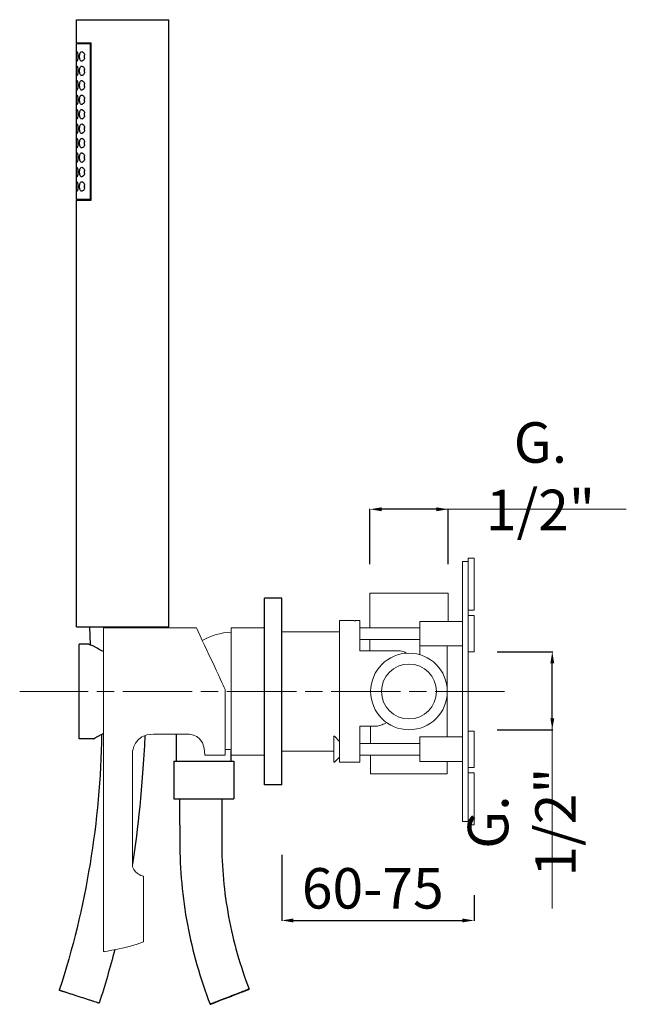
# Model space of a CAD drawing. Units: millimetres. Extents: x 9092 to 9855, y 10054 to 11009.
# Drawn here: x 9209 to 9419, y 10155 to 10496 of the extents above; entities that cross this region are included whole.
import ezdxf

# ---------------------------------------------------------------- set-up
doc = ezdxf.new("R2010")
doc.units = ezdxf.units.MM
doc.linetypes.add('ACAD_ISO08W100', pattern=[36, 24, -3, 6, -3])
doc.layers.get('0').update_dxf_attribs({"lineweight": 9})
doc.layers.get('Defpoints').update_dxf_attribs({"lineweight": 9})
for name, color, linetype in [('0_COMPONENTS', 7, 'Continuous'), ('3_ALL_AXES', 7, 'Continuous'), ('6_ALL_DRFT_GEOM', 7, 'Continuous')]:
    doc.layers.add(name, color=color, linetype=linetype)
for name, color, linetype, lineweight in [('idralica', 53, 'Continuous', 13), ('QUOTE', 6, 'Continuous', 13), ('tratteggio', 8, 'ACAD_ISO08W100', 13)]:
    doc.layers.add(name, color=color, linetype=linetype, lineweight=lineweight)
doc.styles.get("Standard").update_dxf_attribs({"font": 'arial.ttf'})
doc.dimstyles.get("Standard").update_dxf_attribs({"dimtxt": 0.18, "dimasz": 0.18, "dimexe": 0.18, "dimexo": 0.0625, "dimgap": 0.09, "dimtad": 0, "dimtih": 1, "dimtoh": 1, "dimdec": 4, "dimzin": 0, "dimdsep": 46, "dimtxsty": 'Standard', "dimcen": 0.09, "dimadec": 0, "dimazin": 0, "dimtfac": 1, "dimtdec": 4, "dimtofl": 0, "dimtmove": 0, "dimatfit": 3, "dimfxl": 1, "dimtolj": 1, "dimtzin": 0, "dimarcsym": 0})

# ---------------------------------------------------------------- blocks, each defined once
blk = doc.blocks.new('*D100')
at = {"layer": 'Defpoints', "color": 0, "transparency": 16777216}
for p in [(9299.93, 10217.12), (9366.43, 10203.2), (9366.43, 10184.44)]:
    blk.add_point(p, dxfattribs=at)
at = {"layer": 'QUOTE', "color": 0, "lineweight": -2, "transparency": 16777216}
for p, q in [((9299.93, 10207.12), (9299.93, 10184.26)), ((9366.43, 10193.2), (9366.43, 10184.26)), ((9303.93, 10184.44), (9362.43, 10184.44))]:
    blk.add_line(p, q, dxfattribs=at)
at = {"layer": 'QUOTE', "color": 0, "transparency": 16777216}
for points in [[(9303.93, 10185.11), (9303.93, 10183.78), (9299.93, 10184.44)], [(9362.43, 10185.11), (9362.43, 10183.78), (9366.43, 10184.44)]]:
    blk.add_solid(points, dxfattribs=at)
at = {"layer": 'QUOTE', "color": 0, "transparency": 16777216, "insert": (9331.41, 10195.56), "char_height": 10, "attachment_point": 5}
blk.add_mtext('\\A1;{\\H1.4x;60-75}', dxfattribs=at)
blk = doc.blocks.new('*D101')
at = {"layer": 'Defpoints', "color": 0, "transparency": 16777216}
for p in [(9330.43, 10326.69), (9330.43, 10297.66), (9357.43, 10297.66)]:
    blk.add_point(p, dxfattribs=at)
at = {"layer": 'QUOTE', "color": 0, "lineweight": -2, "transparency": 16777216}
for p, q in [((9330.43, 10307.66), (9330.43, 10326.87)), ((9353.43, 10326.69), (9334.43, 10326.69)), ((9357.43, 10307.66), (9357.43, 10326.87))]:
    blk.add_line(p, q, dxfattribs=at)
at = {"layer": 'QUOTE', "color": 0, "transparency": 16777216}
for points in [[(9334.43, 10327.36), (9334.43, 10326.03), (9330.43, 10326.69)], [(9353.43, 10327.36), (9353.43, 10326.03), (9357.43, 10326.69)]]:
    blk.add_solid(points, dxfattribs=at)
at = {"layer": 'QUOTE', "color": 0, "transparency": 16777216, "insert": (9389.37, 10338.12), "char_height": 10, "attachment_point": 5}
blk.add_mtext('\\A1;{\\H1.4x;G. 1/2"}', dxfattribs=at)
blk = doc.blocks.new('*D102')
at = {"layer": 'Defpoints', "color": 0, "transparency": 16777216}
for p in [(9364.43, 10277.41), (9393.47, 10277.41), (9364.43, 10250.41)]:
    blk.add_point(p, dxfattribs=at)
at = {"layer": 'QUOTE', "color": 0, "lineweight": -2, "transparency": 16777216}
for p, q in [((9374.43, 10277.41), (9393.65, 10277.41)), ((9393.47, 10254.41), (9393.47, 10273.41)), ((9374.43, 10250.41), (9393.65, 10250.41))]:
    blk.add_line(p, q, dxfattribs=at)
at = {"layer": 'QUOTE', "color": 0, "transparency": 16777216}
for points in [[(9392.8, 10273.41), (9394.14, 10273.41), (9393.47, 10277.41)], [(9392.8, 10254.41), (9394.14, 10254.41), (9393.47, 10250.41)]]:
    blk.add_solid(points, dxfattribs=at)
at = {"layer": 'QUOTE', "color": 0, "transparency": 16777216, "insert": (9382.94, 10218.47), "char_height": 10, "attachment_point": 5, "rotation": 90}
blk.add_mtext('\\A1;{\\H1.4x;G. 1/2"}', dxfattribs=at)

msp = doc.modelspace()

# ---------------------------------------------------------------- linework, layer by layer
at = {"lineweight": 13}
for p, q in [((9270.42, 10285.66), (9238.28, 10285.66)), ((9282.41, 10241.66), (9282.41, 10285.66)), ((9282.41, 10285.66), (9293.93, 10285.66)), ((9267.67, 10248.94), (9255.63, 10248.94)), ((9280.39, 10243.57), (9282.41, 10243.57)), ((9273.39, 10241.66), (9280.39, 10241.66)), ((9282.41, 10241.66), (9293.93, 10241.66))]:
    msp.add_line(p, q, dxfattribs=at)
msp.add_arc((9283.65, 10261.1), 23.11, 93.0862, 118.9816, dxfattribs=at)
for points in [[(9238.28, 10285.66), (9238.28, 10280.27), (9238.28, 10200.7), (9238.28, 10173.66)], [(9280.39, 10264.39), (9280.39, 10264.39), (9273.42, 10279.26), (9270.42, 10285.66)], [(9280.39, 10241.66), (9280.39, 10258.82), (9280.39, 10264.39), (9280.39, 10264.39)], [(9248.34, 10242.7), (9248.34, 10242.7), (9248.81, 10248.94), (9255.63, 10248.94)], [(9267.67, 10248.94), (9267.67, 10248.94), (9273.39, 10248.94), (9273.39, 10241.66)], [(9248.34, 10202.94), (9248.34, 10202.94), (9248.34, 10242.7), (9248.34, 10242.7)], [(9252.16, 10199.7), (9252.16, 10199.7), (9249.27, 10200.28), (9248.34, 10202.94)], [(9252.16, 10177.02), (9252.16, 10177.02), (9252.16, 10199.7), (9252.16, 10199.7)], [(9238.28, 10173.66), (9238.28, 10173.66), (9246.61, 10174.7), (9252.16, 10177.02)]]:
    msp.add_open_spline(points, degree=3, dxfattribs=at)
at = {"layer": '0_COMPONENTS'}
for p, q in [((9228.93, 10488.06), (9228.93, 10496.06)), ((9228.93, 10496.06), (9260.93, 10496.06)), ((9260.93, 10286.06), (9260.93, 10496.06)), ((9228.93, 10488.06), (9234.02, 10488.06)), ((9228.93, 10433.86), (9228.93, 10487.86)), ((9228.93, 10487.86), (9234.02, 10487.86)), ((9233.81, 10433.86), (9233.81, 10487.86)), ((9234.02, 10433.66), (9234.02, 10488.06)), ((9234.02, 10433.86), (9228.93, 10433.86)), ((9228.93, 10286.06), (9228.93, 10433.66)), ((9228.93, 10433.66), (9234.02, 10433.66)), ((9228.93, 10286.06), (9260.93, 10286.06)), ((9233.44, 10286.06), (9233.68, 10279.79)), ((9255.43, 10285.91), (9255.43, 10286.06)), ((9229.93, 10247.26), (9229.93, 10280.06)), ((9233.03, 10280.06), (9229.93, 10280.06)), ((9234.88, 10247.26), (9229.93, 10247.26)), ((9263.54, 10239.56), (9263.54, 10248.94)), ((9282.43, 10239.56), (9282.43, 10243.11)), ((9262.61, 10239.56), (9283.43, 10239.56)), ((9262.61, 10239.56), (9262.61, 10226.56)), ((9283.43, 10239.56), (9283.43, 10226.56)), ((9262.61, 10226.56), (9283.43, 10226.56)), ((9279.18, 10226.56), (9279.18, 10211.56)), ((9264.68, 10217.41), (9264.68, 10211.56)), ((9288.69, 10160.67), (9288.69, 10160.67)), ((9236.83, 10155.82), (9236.83, 10155.82)), ((9275.17, 10155.44), (9275.17, 10155.44))]:
    msp.add_line(p, q, dxfattribs=at)
for centre, radius, start, end in [((9234.71, 10483.43), 3.04, 169.6199, 171.8394), ((9234.72, 10483.28), 3.05, 188.0061, 190.3828), ((9229.45, 10483.36), 2.35, 348.6363, 11.2397), ((9234.71, 10478.43), 3.04, 169.6131, 171.8395), ((9234.72, 10478.28), 3.05, 188.006, 190.3832), ((9229.45, 10478.36), 2.35, 348.6408, 359.9996), ((9229.45, 10478.36), 2.36, 359.9999, 11.1247), ((9234.71, 10473.43), 3.04, 169.6131, 171.8395), ((9234.72, 10473.28), 3.04, 188.0708, 190.3829), ((9229.45, 10473.36), 2.35, 348.6408, 359.9996), ((9229.45, 10473.36), 2.36, 359.9999, 11.1247), ((9234.71, 10468.43), 3.04, 169.6131, 171.8395), ((9234.72, 10468.28), 3.04, 188.0708, 190.3829), ((9229.45, 10468.36), 2.35, 348.6408, 359.9996), ((9229.45, 10468.36), 2.36, 359.9999, 11.1247), ((9234.71, 10463.43), 3.04, 169.6131, 171.8395), ((9229.45, 10463.36), 2.36, 359.9999, 11.1247), ((9234.72, 10463.28), 3.04, 188.0708, 190.3829), ((9229.45, 10463.36), 2.35, 348.6408, 359.9996), ((9234.71, 10458.43), 3.04, 169.6131, 171.8395), ((9234.72, 10458.28), 3.04, 188.0708, 190.3829), ((9229.45, 10458.36), 2.35, 348.6408, 359.9996), ((9229.45, 10458.36), 2.36, 359.9999, 11.1247), ((9234.71, 10453.43), 3.04, 169.6131, 171.8395), ((9229.45, 10453.36), 2.36, 359.9999, 11.1247), ((9234.72, 10453.28), 3.04, 188.0708, 190.3829), ((9229.45, 10453.36), 2.35, 348.6408, 359.9996), ((9234.71, 10448.43), 3.04, 169.6131, 171.8395), ((9234.72, 10448.28), 3.04, 188.0708, 190.3829), ((9229.45, 10448.36), 2.35, 348.6408, 359.9996), ((9229.45, 10448.36), 2.36, 359.9999, 11.1247), ((9234.71, 10443.43), 3.04, 169.6131, 171.8395), ((9229.45, 10443.36), 2.36, 359.9999, 11.1247), ((9234.72, 10443.28), 3.04, 188.0708, 190.3829), ((9229.45, 10443.36), 2.35, 348.6408, 359.9996), ((9234.71, 10438.43), 3.04, 169.6131, 171.8395), ((9234.72, 10438.28), 3.04, 188.0708, 190.3829), ((9229.45, 10438.36), 2.35, 348.6408, 359.9996), ((9229.45, 10438.36), 2.36, 359.9999, 11.1247), ((9251.55, 10221.28), 30.85, 118.1134, 118.2819)]:
    msp.add_arc(centre, radius, start, end, dxfattribs=at)
for points, knots in [([(9228.96, 10483.36), (9228.96, 10483.57), (9228.96, 10483.96), (9228.98, 10484.47), (9229.02, 10484.8), (9229.07, 10484.96), (9229.11, 10485), (9229.13, 10485)], [0, 0, 0, 0, 0.375297, 0.693144, 0.906644, 0.966456, 1, 1, 1, 1]), ([(9229.13, 10485), (9229.15, 10485), (9229.2, 10484.96), (9229.29, 10484.81), (9229.38, 10484.47), (9229.46, 10483.96), (9229.48, 10483.57), (9229.48, 10483.36)], [0, 0, 0, 0, 0.036259, 0.099884, 0.315961, 0.630173, 1, 1, 1, 1]), ([(9230.04, 10483.36), (9230.04, 10483.58), (9230.07, 10483.99), (9230.21, 10484.52), (9230.45, 10484.9), (9230.69, 10485), (9230.8, 10485)], [0, 0, 0, 0, 0.337725, 0.623818, 0.836212, 1, 1, 1, 1]), ([(9230.8, 10485), (9231.01, 10485), (9231.35, 10484.76), (9231.63, 10484.3), (9231.73, 10483.99), (9231.76, 10483.81)], [0, 0, 0, 0, 0.395097, 0.672059, 1, 1, 1, 1]), ([(9229.13, 10481.7), (9229.11, 10481.7), (9229.07, 10481.75), (9229.02, 10481.91), (9228.98, 10482.24), (9228.96, 10482.75), (9228.96, 10483.14), (9228.96, 10483.36)], [0, 0, 0, 0, 0.03354, 0.093332, 0.306836, 0.624718, 1, 1, 1, 1]), ([(9229.48, 10483.36), (9229.48, 10483.14), (9229.46, 10482.75), (9229.38, 10482.24), (9229.29, 10481.9), (9229.2, 10481.75), (9229.15, 10481.7), (9229.13, 10481.7)], [0, 0, 0, 0, 0.369847, 0.684025, 0.900095, 0.963738, 1, 1, 1, 1]), ([(9230.8, 10481.7), (9230.69, 10481.7), (9230.45, 10481.81), (9230.21, 10482.19), (9230.07, 10482.72), (9230.04, 10483.13), (9230.04, 10483.36)], [0, 0, 0, 0, 0.163822, 0.376259, 0.662316, 1, 1, 1, 1]), ([(9231.76, 10482.89), (9231.73, 10482.72), (9231.62, 10482.4), (9231.35, 10481.95), (9231.01, 10481.7), (9230.8, 10481.7)], [0, 0, 0, 0, 0.327862, 0.604756, 1, 1, 1, 1]), ([(9228.96, 10478.36), (9228.96, 10478.57), (9228.96, 10478.96), (9228.98, 10479.47), (9229.02, 10479.8), (9229.07, 10479.96), (9229.11, 10480), (9229.13, 10480)], [0, 0, 0, 0, 0.375297, 0.693144, 0.906644, 0.966456, 1, 1, 1, 1]), ([(9229.13, 10476.7), (9229.11, 10476.7), (9229.07, 10476.75), (9229.02, 10476.91), (9228.98, 10477.24), (9228.96, 10477.75), (9228.96, 10478.14), (9228.96, 10478.36)], [0, 0, 0, 0, 0.03354, 0.093332, 0.306836, 0.624718, 1, 1, 1, 1]), ([(9229.13, 10480), (9229.15, 10480), (9229.2, 10479.96), (9229.29, 10479.81), (9229.38, 10479.47), (9229.46, 10478.96), (9229.48, 10478.57), (9229.48, 10478.36)], [0, 0, 0, 0, 0.036259, 0.099884, 0.315961, 0.630173, 1, 1, 1, 1]), ([(9229.48, 10478.36), (9229.48, 10478.14), (9229.46, 10477.75), (9229.38, 10477.24), (9229.29, 10476.9), (9229.2, 10476.75), (9229.15, 10476.7), (9229.13, 10476.7)], [0, 0, 0, 0, 0.369847, 0.684025, 0.900095, 0.963738, 1, 1, 1, 1]), ([(9230.04, 10478.36), (9230.04, 10478.58), (9230.07, 10478.99), (9230.21, 10479.52), (9230.45, 10479.9), (9230.69, 10480), (9230.8, 10480)], [0, 0, 0, 0, 0.337726, 0.623819, 0.836211, 1, 1, 1, 1]), ([(9230.8, 10476.7), (9230.69, 10476.7), (9230.45, 10476.81), (9230.21, 10477.19), (9230.07, 10477.72), (9230.04, 10478.13), (9230.04, 10478.36)], [0, 0, 0, 0, 0.16382, 0.376264, 0.662337, 1, 1, 1, 1]), ([(9230.8, 10480), (9231.01, 10480), (9231.35, 10479.76), (9231.63, 10479.3), (9231.73, 10478.98), (9231.77, 10478.81)], [0, 0, 0, 0, 0.394963, 0.671999, 1, 1, 1, 1]), ([(9231.76, 10477.89), (9231.73, 10477.72), (9231.62, 10477.4), (9231.35, 10476.95), (9231.01, 10476.7), (9230.8, 10476.7)], [0, 0, 0, 0, 0.327865, 0.604762, 1, 1, 1, 1]), ([(9228.96, 10473.36), (9228.96, 10473.57), (9228.96, 10473.96), (9228.98, 10474.47), (9229.02, 10474.8), (9229.07, 10474.96), (9229.11, 10475), (9229.13, 10475)], [0, 0, 0, 0, 0.375297, 0.693144, 0.906644, 0.966456, 1, 1, 1, 1]), ([(9229.13, 10475), (9229.15, 10475), (9229.2, 10474.96), (9229.29, 10474.81), (9229.38, 10474.47), (9229.46, 10473.96), (9229.48, 10473.57), (9229.48, 10473.36)], [0, 0, 0, 0, 0.036259, 0.099884, 0.315961, 0.630173, 1, 1, 1, 1]), ([(9230.04, 10473.36), (9230.04, 10473.58), (9230.07, 10473.99), (9230.21, 10474.52), (9230.45, 10474.9), (9230.69, 10475), (9230.8, 10475)], [0, 0, 0, 0, 0.337726, 0.623819, 0.836211, 1, 1, 1, 1]), ([(9230.8, 10475), (9231.01, 10475), (9231.35, 10474.76), (9231.63, 10474.3), (9231.73, 10473.98), (9231.77, 10473.81)], [0, 0, 0, 0, 0.394963, 0.671999, 1, 1, 1, 1]), ([(9229.13, 10471.7), (9229.11, 10471.7), (9229.07, 10471.75), (9229.02, 10471.91), (9228.98, 10472.24), (9228.96, 10472.75), (9228.96, 10473.14), (9228.96, 10473.36)], [0, 0, 0, 0, 0.03354, 0.093332, 0.306836, 0.624718, 1, 1, 1, 1]), ([(9229.48, 10473.36), (9229.48, 10473.14), (9229.46, 10472.75), (9229.38, 10472.24), (9229.29, 10471.9), (9229.2, 10471.75), (9229.15, 10471.7), (9229.13, 10471.7)], [0, 0, 0, 0, 0.369847, 0.684025, 0.900095, 0.963738, 1, 1, 1, 1]), ([(9230.8, 10471.7), (9230.69, 10471.7), (9230.45, 10471.81), (9230.21, 10472.19), (9230.07, 10472.72), (9230.04, 10473.13), (9230.04, 10473.36)], [0, 0, 0, 0, 0.16382, 0.376264, 0.662337, 1, 1, 1, 1]), ([(9231.76, 10472.89), (9231.73, 10472.72), (9231.62, 10472.4), (9231.35, 10471.95), (9231.01, 10471.7), (9230.8, 10471.7)], [0, 0, 0, 0, 0.327865, 0.604762, 1, 1, 1, 1]), ([(9228.96, 10468.36), (9228.96, 10468.57), (9228.96, 10468.96), (9228.98, 10469.47), (9229.02, 10469.8), (9229.07, 10469.96), (9229.11, 10470), (9229.13, 10470)], [0, 0, 0, 0, 0.375297, 0.693144, 0.906644, 0.966456, 1, 1, 1, 1]), ([(9229.13, 10466.7), (9229.11, 10466.7), (9229.07, 10466.75), (9229.02, 10466.91), (9228.98, 10467.24), (9228.96, 10467.75), (9228.96, 10468.14), (9228.96, 10468.36)], [0, 0, 0, 0, 0.03354, 0.093332, 0.306836, 0.624718, 1, 1, 1, 1]), ([(9229.13, 10470), (9229.15, 10470), (9229.2, 10469.96), (9229.29, 10469.81), (9229.38, 10469.47), (9229.46, 10468.96), (9229.48, 10468.57), (9229.48, 10468.36)], [0, 0, 0, 0, 0.036259, 0.099884, 0.315961, 0.630173, 1, 1, 1, 1]), ([(9229.48, 10468.36), (9229.48, 10468.14), (9229.46, 10467.75), (9229.38, 10467.24), (9229.29, 10466.9), (9229.2, 10466.75), (9229.15, 10466.7), (9229.13, 10466.7)], [0, 0, 0, 0, 0.369847, 0.684025, 0.900095, 0.963738, 1, 1, 1, 1]), ([(9230.04, 10468.36), (9230.04, 10468.58), (9230.07, 10468.99), (9230.21, 10469.52), (9230.45, 10469.9), (9230.69, 10470), (9230.8, 10470)], [0, 0, 0, 0, 0.337726, 0.623819, 0.836211, 1, 1, 1, 1]), ([(9230.8, 10466.7), (9230.69, 10466.7), (9230.45, 10466.81), (9230.21, 10467.19), (9230.07, 10467.72), (9230.04, 10468.13), (9230.04, 10468.36)], [0, 0, 0, 0, 0.16382, 0.376264, 0.662337, 1, 1, 1, 1]), ([(9230.8, 10470), (9231.01, 10470), (9231.35, 10469.76), (9231.63, 10469.3), (9231.73, 10468.98), (9231.77, 10468.81)], [0, 0, 0, 0, 0.394963, 0.671999, 1, 1, 1, 1]), ([(9231.76, 10467.89), (9231.73, 10467.72), (9231.62, 10467.4), (9231.35, 10466.95), (9231.01, 10466.7), (9230.8, 10466.7)], [0, 0, 0, 0, 0.327865, 0.604762, 1, 1, 1, 1]), ([(9228.96, 10463.36), (9228.96, 10463.57), (9228.96, 10463.96), (9228.98, 10464.47), (9229.02, 10464.8), (9229.07, 10464.96), (9229.11, 10465), (9229.13, 10465)], [0, 0, 0, 0, 0.375297, 0.693144, 0.906644, 0.966456, 1, 1, 1, 1]), ([(9229.13, 10465), (9229.15, 10465), (9229.2, 10464.96), (9229.29, 10464.81), (9229.38, 10464.47), (9229.46, 10463.96), (9229.48, 10463.57), (9229.48, 10463.36)], [0, 0, 0, 0, 0.036259, 0.099884, 0.315961, 0.630173, 1, 1, 1, 1]), ([(9230.04, 10463.36), (9230.04, 10463.58), (9230.07, 10463.99), (9230.21, 10464.52), (9230.45, 10464.9), (9230.69, 10465), (9230.8, 10465)], [0, 0, 0, 0, 0.337726, 0.623819, 0.836211, 1, 1, 1, 1]), ([(9230.8, 10465), (9231.01, 10465), (9231.35, 10464.76), (9231.63, 10464.3), (9231.73, 10463.98), (9231.77, 10463.81)], [0, 0, 0, 0, 0.394963, 0.671999, 1, 1, 1, 1]), ([(9229.13, 10461.7), (9229.11, 10461.7), (9229.07, 10461.75), (9229.02, 10461.91), (9228.98, 10462.24), (9228.96, 10462.75), (9228.96, 10463.14), (9228.96, 10463.36)], [0, 0, 0, 0, 0.03354, 0.093332, 0.306836, 0.624718, 1, 1, 1, 1]), ([(9229.48, 10463.36), (9229.48, 10463.14), (9229.46, 10462.75), (9229.38, 10462.24), (9229.29, 10461.9), (9229.2, 10461.75), (9229.15, 10461.7), (9229.13, 10461.7)], [0, 0, 0, 0, 0.369847, 0.684025, 0.900095, 0.963738, 1, 1, 1, 1]), ([(9230.8, 10461.7), (9230.69, 10461.7), (9230.45, 10461.81), (9230.21, 10462.19), (9230.07, 10462.72), (9230.04, 10463.13), (9230.04, 10463.36)], [0, 0, 0, 0, 0.16382, 0.376264, 0.662337, 1, 1, 1, 1]), ([(9231.76, 10462.89), (9231.73, 10462.72), (9231.62, 10462.4), (9231.35, 10461.95), (9231.01, 10461.7), (9230.8, 10461.7)], [0, 0, 0, 0, 0.327865, 0.604762, 1, 1, 1, 1]), ([(9228.96, 10458.36), (9228.96, 10458.57), (9228.96, 10458.96), (9228.98, 10459.47), (9229.02, 10459.8), (9229.07, 10459.96), (9229.11, 10460), (9229.13, 10460)], [0, 0, 0, 0, 0.375297, 0.693144, 0.906644, 0.966456, 1, 1, 1, 1]), ([(9229.13, 10456.7), (9229.11, 10456.7), (9229.07, 10456.75), (9229.02, 10456.91), (9228.98, 10457.24), (9228.96, 10457.75), (9228.96, 10458.14), (9228.96, 10458.36)], [0, 0, 0, 0, 0.03354, 0.093332, 0.306836, 0.624718, 1, 1, 1, 1]), ([(9229.13, 10460), (9229.15, 10460), (9229.2, 10459.96), (9229.29, 10459.81), (9229.38, 10459.47), (9229.46, 10458.96), (9229.48, 10458.57), (9229.48, 10458.36)], [0, 0, 0, 0, 0.036259, 0.099884, 0.315961, 0.630173, 1, 1, 1, 1]), ([(9229.48, 10458.36), (9229.48, 10458.14), (9229.46, 10457.75), (9229.38, 10457.24), (9229.29, 10456.9), (9229.2, 10456.75), (9229.15, 10456.7), (9229.13, 10456.7)], [0, 0, 0, 0, 0.369847, 0.684025, 0.900095, 0.963738, 1, 1, 1, 1]), ([(9230.04, 10458.36), (9230.04, 10458.58), (9230.07, 10458.99), (9230.21, 10459.52), (9230.45, 10459.9), (9230.69, 10460), (9230.8, 10460)], [0, 0, 0, 0, 0.337726, 0.623819, 0.836211, 1, 1, 1, 1]), ([(9230.8, 10456.7), (9230.69, 10456.7), (9230.45, 10456.81), (9230.21, 10457.19), (9230.07, 10457.72), (9230.04, 10458.13), (9230.04, 10458.36)], [0, 0, 0, 0, 0.16382, 0.376264, 0.662337, 1, 1, 1, 1]), ([(9230.8, 10460), (9231.01, 10460), (9231.35, 10459.76), (9231.63, 10459.3), (9231.73, 10458.98), (9231.77, 10458.81)], [0, 0, 0, 0, 0.394963, 0.671999, 1, 1, 1, 1]), ([(9231.76, 10457.89), (9231.73, 10457.72), (9231.62, 10457.4), (9231.35, 10456.95), (9231.01, 10456.7), (9230.8, 10456.7)], [0, 0, 0, 0, 0.327865, 0.604762, 1, 1, 1, 1]), ([(9228.96, 10453.36), (9228.96, 10453.57), (9228.96, 10453.96), (9228.98, 10454.47), (9229.02, 10454.8), (9229.07, 10454.96), (9229.11, 10455), (9229.13, 10455)], [0, 0, 0, 0, 0.375297, 0.693144, 0.906644, 0.966456, 1, 1, 1, 1]), ([(9229.13, 10455), (9229.15, 10455), (9229.2, 10454.96), (9229.29, 10454.81), (9229.38, 10454.47), (9229.46, 10453.96), (9229.48, 10453.57), (9229.48, 10453.36)], [0, 0, 0, 0, 0.036259, 0.099884, 0.315961, 0.630173, 1, 1, 1, 1]), ([(9230.04, 10453.36), (9230.04, 10453.58), (9230.07, 10453.99), (9230.21, 10454.52), (9230.45, 10454.9), (9230.69, 10455), (9230.8, 10455)], [0, 0, 0, 0, 0.337726, 0.623819, 0.836211, 1, 1, 1, 1]), ([(9230.8, 10455), (9231.01, 10455), (9231.35, 10454.76), (9231.63, 10454.3), (9231.73, 10453.98), (9231.77, 10453.81)], [0, 0, 0, 0, 0.394963, 0.671999, 1, 1, 1, 1]), ([(9229.13, 10451.7), (9229.11, 10451.7), (9229.07, 10451.75), (9229.02, 10451.91), (9228.98, 10452.24), (9228.96, 10452.75), (9228.96, 10453.14), (9228.96, 10453.36)], [0, 0, 0, 0, 0.03354, 0.093332, 0.306836, 0.624718, 1, 1, 1, 1]), ([(9229.48, 10453.36), (9229.48, 10453.14), (9229.46, 10452.75), (9229.38, 10452.24), (9229.29, 10451.9), (9229.2, 10451.75), (9229.15, 10451.7), (9229.13, 10451.7)], [0, 0, 0, 0, 0.369847, 0.684025, 0.900095, 0.963738, 1, 1, 1, 1]), ([(9230.8, 10451.7), (9230.69, 10451.7), (9230.45, 10451.81), (9230.21, 10452.19), (9230.07, 10452.72), (9230.04, 10453.13), (9230.04, 10453.36)], [0, 0, 0, 0, 0.16382, 0.376264, 0.662337, 1, 1, 1, 1]), ([(9231.76, 10452.89), (9231.73, 10452.72), (9231.62, 10452.4), (9231.35, 10451.95), (9231.01, 10451.7), (9230.8, 10451.7)], [0, 0, 0, 0, 0.327865, 0.604762, 1, 1, 1, 1]), ([(9228.96, 10448.36), (9228.96, 10448.57), (9228.96, 10448.96), (9228.98, 10449.47), (9229.02, 10449.8), (9229.07, 10449.96), (9229.11, 10450), (9229.13, 10450)], [0, 0, 0, 0, 0.375297, 0.693144, 0.906644, 0.966456, 1, 1, 1, 1]), ([(9229.13, 10446.7), (9229.11, 10446.7), (9229.07, 10446.75), (9229.02, 10446.91), (9228.98, 10447.24), (9228.96, 10447.75), (9228.96, 10448.14), (9228.96, 10448.36)], [0, 0, 0, 0, 0.03354, 0.093332, 0.306836, 0.624718, 1, 1, 1, 1]), ([(9229.13, 10450), (9229.15, 10450), (9229.2, 10449.96), (9229.29, 10449.81), (9229.38, 10449.47), (9229.46, 10448.96), (9229.48, 10448.57), (9229.48, 10448.36)], [0, 0, 0, 0, 0.036259, 0.099884, 0.315961, 0.630173, 1, 1, 1, 1]), ([(9229.48, 10448.36), (9229.48, 10448.14), (9229.46, 10447.75), (9229.38, 10447.24), (9229.29, 10446.9), (9229.2, 10446.75), (9229.15, 10446.7), (9229.13, 10446.7)], [0, 0, 0, 0, 0.369847, 0.684025, 0.900095, 0.963738, 1, 1, 1, 1]), ([(9230.04, 10448.36), (9230.04, 10448.58), (9230.07, 10448.99), (9230.21, 10449.52), (9230.45, 10449.9), (9230.69, 10450), (9230.8, 10450)], [0, 0, 0, 0, 0.337726, 0.623819, 0.836211, 1, 1, 1, 1]), ([(9230.8, 10446.7), (9230.69, 10446.7), (9230.45, 10446.81), (9230.21, 10447.19), (9230.07, 10447.72), (9230.04, 10448.13), (9230.04, 10448.36)], [0, 0, 0, 0, 0.16382, 0.376264, 0.662337, 1, 1, 1, 1]), ([(9230.8, 10450), (9231.01, 10450), (9231.35, 10449.76), (9231.63, 10449.3), (9231.73, 10448.98), (9231.77, 10448.81)], [0, 0, 0, 0, 0.394963, 0.671999, 1, 1, 1, 1]), ([(9231.76, 10447.89), (9231.73, 10447.72), (9231.62, 10447.4), (9231.35, 10446.95), (9231.01, 10446.7), (9230.8, 10446.7)], [0, 0, 0, 0, 0.327865, 0.604762, 1, 1, 1, 1]), ([(9228.96, 10443.36), (9228.96, 10443.57), (9228.96, 10443.96), (9228.98, 10444.47), (9229.02, 10444.8), (9229.07, 10444.96), (9229.11, 10445), (9229.13, 10445)], [0, 0, 0, 0, 0.375297, 0.693144, 0.906644, 0.966456, 1, 1, 1, 1]), ([(9229.13, 10445), (9229.15, 10445), (9229.2, 10444.96), (9229.29, 10444.81), (9229.38, 10444.47), (9229.46, 10443.96), (9229.48, 10443.57), (9229.48, 10443.36)], [0, 0, 0, 0, 0.036259, 0.099884, 0.315961, 0.630173, 1, 1, 1, 1]), ([(9230.04, 10443.36), (9230.04, 10443.58), (9230.07, 10443.99), (9230.21, 10444.52), (9230.45, 10444.9), (9230.69, 10445), (9230.8, 10445)], [0, 0, 0, 0, 0.337726, 0.623819, 0.836211, 1, 1, 1, 1]), ([(9230.8, 10445), (9231.01, 10445), (9231.35, 10444.76), (9231.63, 10444.3), (9231.73, 10443.98), (9231.77, 10443.81)], [0, 0, 0, 0, 0.394963, 0.671999, 1, 1, 1, 1]), ([(9229.13, 10441.7), (9229.11, 10441.7), (9229.07, 10441.75), (9229.02, 10441.91), (9228.98, 10442.24), (9228.96, 10442.75), (9228.96, 10443.14), (9228.96, 10443.36)], [0, 0, 0, 0, 0.03354, 0.093332, 0.306836, 0.624718, 1, 1, 1, 1]), ([(9228.96, 10438.36), (9228.96, 10438.57), (9228.96, 10438.96), (9228.98, 10439.47), (9229.02, 10439.8), (9229.07, 10439.96), (9229.11, 10440), (9229.13, 10440)], [0, 0, 0, 0, 0.375297, 0.693144, 0.906644, 0.966456, 1, 1, 1, 1]), ([(9229.48, 10443.36), (9229.48, 10443.14), (9229.46, 10442.75), (9229.38, 10442.24), (9229.29, 10441.9), (9229.2, 10441.75), (9229.15, 10441.7), (9229.13, 10441.7)], [0, 0, 0, 0, 0.369847, 0.684025, 0.900095, 0.963738, 1, 1, 1, 1]), ([(9229.13, 10440), (9229.15, 10440), (9229.2, 10439.96), (9229.29, 10439.81), (9229.38, 10439.47), (9229.46, 10438.96), (9229.48, 10438.57), (9229.48, 10438.36)], [0, 0, 0, 0, 0.036259, 0.099884, 0.315961, 0.630173, 1, 1, 1, 1]), ([(9230.8, 10441.7), (9230.69, 10441.7), (9230.45, 10441.81), (9230.21, 10442.19), (9230.07, 10442.72), (9230.04, 10443.13), (9230.04, 10443.36)], [0, 0, 0, 0, 0.16382, 0.376264, 0.662337, 1, 1, 1, 1]), ([(9230.04, 10438.36), (9230.04, 10438.58), (9230.07, 10438.99), (9230.21, 10439.52), (9230.45, 10439.9), (9230.69, 10440), (9230.8, 10440)], [0, 0, 0, 0, 0.337726, 0.623819, 0.836211, 1, 1, 1, 1]), ([(9231.76, 10442.89), (9231.73, 10442.72), (9231.62, 10442.4), (9231.35, 10441.95), (9231.01, 10441.7), (9230.8, 10441.7)], [0, 0, 0, 0, 0.327865, 0.604762, 1, 1, 1, 1]), ([(9230.8, 10440), (9231.01, 10440), (9231.35, 10439.76), (9231.63, 10439.3), (9231.73, 10438.98), (9231.77, 10438.81)], [0, 0, 0, 0, 0.394963, 0.671999, 1, 1, 1, 1]), ([(9229.13, 10436.7), (9229.11, 10436.7), (9229.07, 10436.75), (9229.02, 10436.91), (9228.98, 10437.24), (9228.96, 10437.75), (9228.96, 10438.14), (9228.96, 10438.36)], [0, 0, 0, 0, 0.03354, 0.093332, 0.306836, 0.624718, 1, 1, 1, 1]), ([(9229.48, 10438.36), (9229.48, 10438.14), (9229.46, 10437.75), (9229.38, 10437.24), (9229.29, 10436.9), (9229.2, 10436.75), (9229.15, 10436.7), (9229.13, 10436.7)], [0, 0, 0, 0, 0.369847, 0.684025, 0.900095, 0.963738, 1, 1, 1, 1]), ([(9230.8, 10436.7), (9230.69, 10436.7), (9230.45, 10436.81), (9230.21, 10437.19), (9230.07, 10437.72), (9230.04, 10438.13), (9230.04, 10438.36)], [0, 0, 0, 0, 0.16382, 0.376264, 0.662337, 1, 1, 1, 1]), ([(9231.76, 10437.89), (9231.73, 10437.72), (9231.62, 10437.4), (9231.35, 10436.95), (9231.01, 10436.7), (9230.8, 10436.7)], [0, 0, 0, 0, 0.327865, 0.604762, 1, 1, 1, 1]), ([(9234.68, 10279.39), (9234.45, 10279.48), (9234.13, 10279.61), (9233.73, 10279.77), (9233.49, 10279.86), (9233.31, 10279.94), (9233.15, 10280.01), (9233.11, 10280.02), (9233.02, 10280.06), (9233.03, 10280.06)], [0, 0, 0, 0, 0.411011, 0.582702, 0.728214, 0.844885, 0.930328, 0.982441, 1, 1, 1, 1]), ([(9235.37, 10279.06), (9235.32, 10279.09), (9235.1, 10279.22), (9234.86, 10279.33), (9234.68, 10279.39)], [0, 0, 0, 0, 0.242156, 1, 1, 1, 1]), ([(9237.65, 10248.81), (9237.44, 10233.82), (9234.77, 10203.82), (9227.66, 10174.55), (9223.04, 10160.29)], [0, 0, 0, 0, 0.500002, 1, 1, 1, 1]), ([(9234.88, 10247.26), (9234.88, 10247.25), (9234.91, 10247.27), (9234.92, 10247.28), (9234.97, 10247.31), (9235.03, 10247.34), (9235.1, 10247.39), (9235.24, 10247.47), (9235.44, 10247.6), (9235.74, 10247.77), (9236.09, 10247.98), (9236.49, 10248.21), (9236.78, 10248.37), (9236.93, 10248.45)], [0, 0, 0, 0, 0.004296, 0.01714, 0.038443, 0.068117, 0.106046, 0.152024, 0.267241, 0.41188, 0.583726, 0.780511, 1, 1, 1, 1]), ([(9237.01, 10248.49), (9237.42, 10248.71), (9237.84, 10248.92), (9238.26, 10249.12), (9238.28, 10249.13)], [0, 0, 0, 0, 0.2111512, 0.2172242, 0.2172242, 0.2172242, 0.2172242]), ([(9264.68, 10211.56), (9264.68, 10202), (9266.46, 10182.85), (9271.72, 10164.35), (9275.17, 10155.44)], [0, 0, 0, 0, 0.5, 1, 1, 1, 1]), ([(9279.18, 10211.56), (9279.18, 10202.89), (9280.79, 10185.53), (9285.56, 10168.75), (9288.69, 10160.67)], [0, 0, 0, 0, 0.5, 1, 1, 1, 1]), ([(9275.17, 10155.44), (9275.18, 10155.44), (9275.19, 10155.44), (9275.22, 10155.45), (9275.26, 10155.47), (9275.35, 10155.5), (9275.5, 10155.56), (9275.73, 10155.64), (9276.01, 10155.75), (9276.35, 10155.88), (9276.75, 10156.03), (9277.37, 10156.27), (9278.26, 10156.61), (9279.85, 10157.23), (9281.54, 10157.88), (9283.26, 10158.55), (9284.51, 10159.03), (9285.5, 10159.42), (9286.22, 10159.7), (9286.71, 10159.89), (9287.15, 10160.06), (9287.55, 10160.22), (9287.88, 10160.35), (9288.16, 10160.46), (9288.36, 10160.54), (9288.49, 10160.59), (9288.56, 10160.62), (9288.62, 10160.64), (9288.66, 10160.66), (9288.68, 10160.67), (9288.7, 10160.67), (9288.69, 10160.67)], [0, 0, 0, 0, 0.000761, 0.00272, 0.005868, 0.010201, 0.022384, 0.039146, 0.060328, 0.085729, 0.115099, 0.148166, 0.224069, 0.310532, 0.501629, 0.598947, 0.692477, 0.778639, 0.817915, 0.854137, 0.886967, 0.916081, 0.941208, 0.962101, 0.978561, 0.985081, 0.990434, 0.994609, 0.997599, 0.999397, 1, 1, 1, 1]), ([(9288.69, 10160.67), (9288.69, 10160.67), (9288.68, 10160.67), (9288.65, 10160.66), (9288.61, 10160.64), (9288.52, 10160.61), (9288.37, 10160.55), (9288.14, 10160.47), (9287.86, 10160.36), (9287.51, 10160.23), (9287.12, 10160.08), (9286.49, 10159.84), (9285.61, 10159.5), (9284.02, 10158.88), (9282.33, 10158.23), (9280.61, 10157.56), (9279.36, 10157.08), (9278.37, 10156.69), (9277.64, 10156.41), (9277.16, 10156.22), (9276.71, 10156.05), (9276.32, 10155.89), (9275.98, 10155.76), (9275.7, 10155.65), (9275.51, 10155.57), (9275.38, 10155.52), (9275.31, 10155.49), (9275.25, 10155.47), (9275.21, 10155.45), (9275.19, 10155.44), (9275.17, 10155.44), (9275.17, 10155.44)], [0, 0, 0, 0, 0.000761, 0.00272, 0.005868, 0.010201, 0.022384, 0.039146, 0.060328, 0.085729, 0.115099, 0.148166, 0.224069, 0.310532, 0.501629, 0.598947, 0.692477, 0.778639, 0.817915, 0.854137, 0.886967, 0.916081, 0.941208, 0.962101, 0.978561, 0.985081, 0.990434, 0.994609, 0.997599, 0.999397, 1, 1, 1, 1]), ([(9236.83, 10155.82), (9236.82, 10155.82), (9236.77, 10155.84), (9236.67, 10155.87), (9236.5, 10155.92), (9236.27, 10156), (9235.98, 10156.09), (9235.48, 10156.25), (9234.72, 10156.49), (9233.69, 10156.83), (9232.06, 10157.35), (9230.34, 10157.91), (9228.58, 10158.48), (9227.31, 10158.89), (9226.3, 10159.22), (9225.56, 10159.46), (9225.06, 10159.62), (9224.61, 10159.77), (9224.21, 10159.9), (9223.87, 10160.01), (9223.58, 10160.11), (9223.38, 10160.17), (9223.25, 10160.22), (9223.17, 10160.24), (9223.12, 10160.26), (9223.07, 10160.27), (9223.06, 10160.29), (9223.04, 10160.29), (9223.04, 10160.29)], [0, 0, 0, 0, 0.002724, 0.010211, 0.0224, 0.039166, 0.060352, 0.085756, 0.148199, 0.224105, 0.310569, 0.501661, 0.598975, 0.6925, 0.778658, 0.817931, 0.854151, 0.886978, 0.91609, 0.941214, 0.962106, 0.978565, 0.985084, 0.990437, 0.994611, 0.9976, 0.999398, 1, 1, 1, 1])]:
    msp.add_open_spline(points, degree=3, knots=knots, dxfattribs=at)
for points in [[(9231.7, 10483.86), (9231.68, 10483.69), (9231.67, 10483.52), (9231.67, 10483.36)], [(9231.67, 10483.36), (9231.67, 10483.19), (9231.68, 10483.02), (9231.7, 10482.86)], [(9231.7, 10478.86), (9231.68, 10478.69), (9231.67, 10478.52), (9231.67, 10478.36)], [(9231.67, 10478.36), (9231.67, 10478.19), (9231.68, 10478.02), (9231.7, 10477.86)], [(9231.7, 10473.86), (9231.68, 10473.69), (9231.67, 10473.52), (9231.67, 10473.36)], [(9231.67, 10473.36), (9231.67, 10473.19), (9231.68, 10473.02), (9231.7, 10472.86)], [(9231.7, 10468.86), (9231.68, 10468.69), (9231.67, 10468.52), (9231.67, 10468.36)], [(9231.67, 10468.36), (9231.67, 10468.19), (9231.68, 10468.02), (9231.7, 10467.86)], [(9231.7, 10463.86), (9231.68, 10463.69), (9231.67, 10463.52), (9231.67, 10463.36)], [(9231.67, 10463.36), (9231.67, 10463.19), (9231.68, 10463.02), (9231.7, 10462.86)], [(9231.7, 10458.86), (9231.68, 10458.69), (9231.67, 10458.52), (9231.67, 10458.36)], [(9231.67, 10458.36), (9231.67, 10458.19), (9231.68, 10458.02), (9231.7, 10457.86)], [(9231.7, 10453.86), (9231.68, 10453.69), (9231.67, 10453.52), (9231.67, 10453.36)], [(9231.67, 10453.36), (9231.67, 10453.19), (9231.68, 10453.02), (9231.7, 10452.86)], [(9231.7, 10448.86), (9231.68, 10448.69), (9231.67, 10448.52), (9231.67, 10448.36)], [(9231.67, 10448.36), (9231.67, 10448.19), (9231.68, 10448.02), (9231.7, 10447.86)], [(9231.7, 10443.86), (9231.68, 10443.69), (9231.67, 10443.52), (9231.67, 10443.36)], [(9231.67, 10443.36), (9231.67, 10443.19), (9231.68, 10443.02), (9231.7, 10442.86)], [(9231.7, 10438.86), (9231.68, 10438.69), (9231.67, 10438.52), (9231.67, 10438.36)], [(9231.67, 10438.36), (9231.67, 10438.19), (9231.68, 10438.02), (9231.7, 10437.86)], [(9238.28, 10277.49), (9237.28, 10277.95), (9236.32, 10278.49), (9235.37, 10279.06)], [(9252.64, 10248.45), (9251.6, 10229.83), (9250.31, 10216.48), (9248.34, 10203.97)], [(9242.2, 10174.29), (9240.6, 10168.08), (9238.81, 10161.92), (9236.83, 10155.82)]]:
    msp.add_open_spline(points, degree=3, dxfattribs=at)
at = {"layer": '3_ALL_AXES'}
for p, q in [((9293.93, 10231.41), (9293.93, 10295.91)), ((9299.93, 10295.91), (9293.93, 10295.91)), ((9299.93, 10231.41), (9299.93, 10295.91)), ((9299.93, 10231.41), (9293.93, 10231.41))]:
    msp.add_line(p, q, dxfattribs=at)
at = {"layer": '6_ALL_DRFT_GEOM'}
msp.add_line((9264.68, 10217.41), (9264.68, 10226.56), dxfattribs=at)
at = {"layer": 'idralica'}
for p, q in [((9362.43, 10218.66), (9362.43, 10308.66)), ((9362.43, 10308.66), (9364.43, 10308.66)), ((9364.43, 10217.48), (9364.43, 10309.83)), ((9366.43, 10309.83), (9364.43, 10309.83)), ((9366.43, 10291.83), (9366.43, 10309.83)), ((9330.43, 10297.66), (9330.43, 10285.66)), ((9330.43, 10297.66), (9357.43, 10297.66)), ((9357.43, 10297.66), (9357.43, 10287.91)), ((9366.43, 10291.83), (9364.43, 10291.83)), ((9319.93, 10239.16), (9319.93, 10288.16)), ((9325, 10288.16), (9319.93, 10288.16)), ((9325.32, 10288.16), (9326.99, 10288.16)), ((9326.99, 10277.71), (9326.99, 10288.16)), ((9362.43, 10287.91), (9347.63, 10287.91)), ((9347.63, 10276.38), (9347.63, 10287.91)), ((9366.43, 10289.91), (9364.43, 10289.91)), ((9366.43, 10277.41), (9366.43, 10289.91)), ((9319.93, 10284.31), (9299.93, 10284.31)), ((9326.99, 10285.66), (9347.63, 10285.66)), ((9326.99, 10281.66), (9347.63, 10281.66)), ((9330.43, 10281.66), (9330.43, 10277.71)), ((9326.99, 10277.71), (9340.93, 10277.71)), ((9362.43, 10279.41), (9347.63, 10279.41)), ((9357.18, 10263.66), (9357.18, 10279.41)), ((9366.43, 10277.41), (9364.43, 10277.41)), ((9319.93, 10263.66), (9323.94, 10263.66)), ((9324.02, 10263.66), (9323.94, 10263.66)), ((9357.1, 10262.16), (9357.18, 10262.16)), ((9357.15, 10262.64), (9357.18, 10262.16)), ((9357.18, 10262.16), (9357.18, 10247.91)), ((9326.98, 10250.66), (9326.98, 10245.66)), ((9326.99, 10251.66), (9332.68, 10251.66)), ((9326.99, 10239.16), (9326.99, 10251.66)), ((9330.68, 10251.66), (9330.68, 10245.66)), ((9366.43, 10249.91), (9364.43, 10249.91)), ((9366.43, 10237.41), (9366.43, 10249.91)), ((9317.93, 10248.16), (9318.13, 10248.16)), ((9317.93, 10239.16), (9317.93, 10248.16)), ((9318.13, 10248.16), (9319.93, 10246.36)), ((9362.43, 10247.91), (9347.63, 10247.91)), ((9347.63, 10239.41), (9347.63, 10247.91)), ((9317.93, 10243.01), (9299.93, 10243.01)), ((9326.99, 10245.66), (9347.63, 10245.66)), ((9317.93, 10239.16), (9318.13, 10239.16)), ((9318.13, 10239.16), (9319.93, 10240.96)), ((9319.93, 10239.16), (9326.99, 10239.16)), ((9326.98, 10241.66), (9326.98, 10240.16)), ((9326.99, 10241.66), (9347.63, 10241.66)), ((9330.68, 10241.66), (9330.68, 10235.16)), ((9362.43, 10239.41), (9347.63, 10239.41)), ((9357.18, 10239.41), (9357.18, 10235.16)), ((9366.43, 10237.41), (9364.43, 10237.41)), ((9357.18, 10235.16), (9330.68, 10235.16)), ((9366.43, 10235.48), (9364.43, 10235.48)), ((9366.43, 10217.48), (9366.43, 10235.48)), ((9362.43, 10218.66), (9364.43, 10218.66)), ((9366.43, 10217.48), (9364.43, 10217.48))]:
    msp.add_line(p, q, dxfattribs=at)
for radius in [13.25, 9.5]:
    msp.add_circle((9343.93, 10263.66), radius, dxfattribs=at)
for centre, radius, start, end in [((9340.93, 10274.71), 3, 46.2641, 90), ((9323.94, 10264.65), 1, 262.4902, 269.9791)]:
    msp.add_arc(centre, radius, start, end, dxfattribs=at)
for points, knots in [([(9325, 10288.14), (9325.01, 10288.14), (9325.04, 10288.15), (9325.15, 10288.15), (9325.24, 10288.15), (9325.32, 10288.15)], [0, 0, 0, 0, 0.10525, 0.31205, 1, 1, 1, 1]), ([(9325.32, 10288.15), (9325.37, 10288.15), (9325.59, 10288.16), (9325.82, 10288.16), (9325.99, 10288.16)], [0, 0, 0, 0, 0.218365, 1, 1, 1, 1]), ([(9335.92, 10252.71), (9335.35, 10252.43), (9334.52, 10252.05), (9333.43, 10251.72), (9332.92, 10251.66), (9332.68, 10251.66)], [0, 0, 0, 0, 0.555463, 0.793318, 1, 1, 1, 1])]:
    msp.add_open_spline(points, degree=3, knots=knots, dxfattribs=at)
at = {"layer": 'QUOTE'}
for p, q in [((9419.06, 10326.69), (9356.43, 10326.69)), ((9393.47, 10188.59), (9393.47, 10251.41))]:
    msp.add_line(p, q, dxfattribs=at)
at = {"layer": 'tratteggio'}
msp.add_line((9376.99, 10263.66), (9209.35, 10263.66), dxfattribs=at)

# ---------------------------------------------------------------- dimensions: what is measured, and where the dimension line sits
at = {"layer": 'QUOTE'}
for base, p1, p2, angle, picture, middle in [((9330.43, 10326.69), (9357.43, 10297.66), (9330.43, 10297.66), 180, '*D101', (9389.37, 10338.12)), ((9393.47, 10277.41), (9364.43, 10250.41), (9364.43, 10277.41), 90, '*D102', (9382.94, 10218.47))]:
    dim = msp.add_linear_dim(base=base, p1=p1, p2=p2, angle=angle, text='{\\H1.4x;G. 1/2"}', dimstyle='Standard', override={"dimtxt": 10, "dimasz": 4, "dimexo": 10, "dimgap": 4, "dimtad": 1, "dimtih": 0, "dimtoh": 0, "dimdec": 0, "dimtdec": 0, "dimtmove": 2}, dxfattribs=at)
    dim.commit()
    dim.dimension.update_dxf_attribs({"geometry": picture, "text_midpoint": middle, "dimtype": 160})
dim = msp.add_linear_dim(base=(9366.43, 10184.44), p1=(9299.93, 10217.12), p2=(9366.43, 10203.2), text='{\\H1.4x;60-75}', dimstyle='Standard', override={"dimtxt": 10, "dimasz": 4, "dimexo": 10, "dimgap": 1, "dimtad": 1, "dimdec": 0, "dimtdec": 0, "dimtmove": 2}, dxfattribs=at)
dim.commit()
dim.dimension.update_dxf_attribs({"geometry": '*D100', "text_midpoint": (9331.41, 10195.56), "dimtype": 160})

doc.saveas('drawing.dxf')
